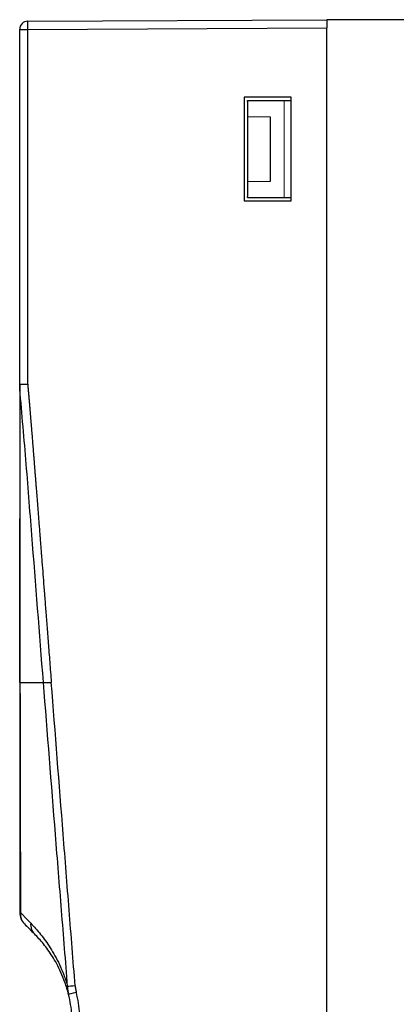
# Model space of a CAD drawing. Units: inches. Extents: x 1199 to 1496, y -19938 to -19678.
# Drawn here: x 1413 to 1436, y -19831 to -19770 of the extents above; entities that cross this region are included whole.
import ezdxf

# ---------------------------------------------------------------- set-up
doc = ezdxf.new("R2010")
doc.units = ezdxf.units.IN
doc.header["$MEASUREMENT"] = 0
doc.layers.add('DWG', color=7, linetype='Continuous', lineweight=30)

msp = doc.modelspace()

# ---------------------------------------------------------------- linework, layer by layer
at = {"layer": 'DWG', "linetype": 'Continuous', "lineweight": -2}
for p, q in [((1413.467, -19770.471), (1431.969, -19770.374)), ((1431.969, -19770.374), (1431.969, -19770.874)), ((1476.969, -19770.374), (1431.969, -19770.374)), ((1412.969, -19770.971), (1413.466, -19770.971)), ((1412.969, -19792.922), (1412.969, -19770.971)), ((1413.466, -19770.971), (1431.969, -19770.874)), ((1413.466, -19792.907), (1413.466, -19770.971)), ((1431.969, -19865.374), (1431.969, -19770.874)), ((1429.769, -19775.167), (1426.852, -19775.168)), ((1426.852, -19775.168), (1426.852, -19781.581)), ((1429.769, -19781.581), (1429.769, -19775.167)), ((1427.069, -19775.374), (1429.769, -19775.374)), ((1427.069, -19775.435), (1427.069, -19775.374)), ((1427.069, -19775.435), (1427.069, -19781.314)), ((1427.083, -19776.374), (1427.083, -19776.374)), ((1428.469, -19776.374), (1428.469, -19780.374)), ((1427.083, -19780.374), (1427.083, -19780.375)), ((1427.069, -19781.374), (1427.069, -19781.314)), ((1427.083, -19781.36), (1427.069, -19781.374)), ((1427.069, -19781.374), (1429.769, -19781.374)), ((1426.852, -19781.581), (1429.769, -19781.581)), ((1412.969, -19793.144), (1412.969, -19801.223)), ((1412.973, -19801.223), (1412.969, -19801.223)), ((1412.969, -19801.223), (1412.969, -19811.352)), ((1412.969, -19811.352), (1412.969, -19825.578))]:
    msp.add_line(p, q, dxfattribs=at)
at = {"layer": 'DWG', "linetype": 'Continuous', "lineweight": 0}
for p, q in [((1429.329, -19781.374), (1429.329, -19775.374)), ((1427.069, -19776.374), (1428.469, -19776.374)), ((1427.069, -19780.374), (1428.469, -19780.374))]:
    msp.add_line(p, q, dxfattribs=at)
at = {"layer": 'DWG', "linetype": 'Continuous', "lineweight": -2}
for centre, radius, start, end in [((1413.469, -19770.971), 0.5, 90.3, 180), ((1413.969, -19825.578), 1, 180, 225.00001), ((1408.223, -19832.56), 8, 4.66686, 13.83549)]:
    msp.add_arc(centre, radius, start, end, dxfattribs=at)
for centre, major_axis, ratio, start_param, end_param in [((1413.969, -19825.578), (1, 0), 0.018918, 3.141593, 3.478708), ((1413.969, -19825.578), (0.707, 0.707), 0.894823, 2.307338, 3.141593), ((1414.587, -19826.196), (0.707, 0.707), 0.877709, 2.34365, 3.141593), ((1416.405, -19830.117), (-0.498, -0.042), 0.000439, 4.717607, 5.939392), ((1416.476, -19830.527), (0.485, 0.12), 0.001252, 1.57588, 3.141593), ((1408.22, -19832.56), (8.5, 0), 1, 0.081452, 0.241475)]:
    msp.add_ellipse(centre, major_axis=major_axis, ratio=ratio, start_param=start_param, end_param=end_param, dxfattribs=at)
for points, degree, knots in [([(1413.466, -19770.971), (1413.466, -19770.891), (1413.465, -19770.76), (1413.465, -19770.622), (1413.465, -19770.55), (1413.466, -19770.505), (1413.466, -19770.482), (1413.466, -19770.474), (1413.466, -19770.472), (1413.466, -19770.471), (1413.466, -19770.471), (1413.466, -19770.471), (1413.466, -19770.471)], 3, [0, 0, 0, 0, 0.1525056, 0.2491762, 0.3223537, 0.3744741, 0.4371316, 0.4684982, 0.4841862, 0.4920308, 0.4999194, 0.5000299, 0.5000299, 0.5000299, 0.5000299]), ([(1412.969, -19792.922), (1412.969, -19792.922), (1412.979, -19792.922), (1413.016, -19792.92), (1413.044, -19792.92), (1413.115, -19792.917), (1413.158, -19792.916), (1413.253, -19792.913), (1413.306, -19792.911), (1413.389, -19792.909), (1413.419, -19792.908), (1413.454, -19792.907), (1413.46, -19792.907), (1413.466, -19792.907)], 3, [0, 0, 0, 0, 0.1074519, 0.1074519, 0.2149024, 0.2149024, 0.3223761, 0.3223761, 0.429899, 0.429899, 0.4860122, 0.4860122, 0.4976159, 0.4976159, 0.4976159, 0.4976159]), ([(1414.437, -19811.352), (1414.198, -19808.311), (1413.959, -19805.27), (1413.598, -19800.678), (1413.476, -19799.126), (1413.229, -19796.024), (1413.065, -19794.475), (1412.969, -19792.922)], 3, [0, 0, 0, 0, 9.150318, 9.150318, 13.819364, 13.819364, 18.488411, 18.488411, 18.488411, 18.488411]), ([(1412.969, -19792.932), (1412.969, -19792.938), (1412.969, -19792.949), (1412.969, -19792.978), (1412.969, -19793.016), (1412.969, -19793.063), (1412.969, -19793.118), (1412.969, -19793.182), (1412.969, -19793.255), (1412.969, -19793.358), (1412.969, -19793.493), (1412.969, -19793.664), (1412.969, -19793.917), (1412.969, -19794.32), (1412.969, -19794.97), (1412.97, -19795.86), (1412.971, -19797.225), (1412.971, -19798.964), (1412.973, -19800.399), (1412.973, -19801.153), (1412.973, -19801.223)], 3, [0, 0, 0, 0, 0.056698, 0.111166, 0.165517, 0.221878, 0.282166, 0.347955, 0.420463, 0.500602, 0.654287, 0.822685, 1.005829, 1.402623, 2.01663, 2.933457, 4.038349, 6.060106, 8.081837, 8.291035, 8.291035, 8.291035, 8.291035]), ([(1413.466, -19792.907), (1413.479, -19793.106), (1413.486, -19793.197), (1413.49, -19793.243), (1413.513, -19793.488), (1413.535, -19793.726), (1413.564, -19794.069), (1413.601, -19794.495), (1413.661, -19795.231), (1413.729, -19796.063), (1413.848, -19797.557), (1414.002, -19799.493), (1414.214, -19802.208), (1414.389, -19804.448), (1414.926, -19811.352)], 2, [0, 0, 0, 0.290765, 0.290765, 0.581529, 0.581529, 1.163058, 1.163058, 2.326116, 2.326116, 4.652232, 4.652232, 9.304465, 9.304465, 18.503044, 18.503044, 18.503044]), ([(1412.987, -19811.352), (1413.105, -19811.352), (1413.339, -19811.352), (1413.704, -19811.352), (1414.072, -19811.352), (1414.316, -19811.352), (1414.437, -19811.352)], 3, [0, 0, 0, 0, 0.367239, 0.725111, 1.087635, 1.450228, 1.450228, 1.450228, 1.450228]), ([(1412.987, -19811.352), (1412.991, -19813.724), (1412.996, -19816.096), (1413.004, -19819.654), (1413.007, -19820.84), (1413.011, -19822.619), (1413.013, -19823.212), (1413.016, -19824.102), (1413.017, -19824.398), (1413.02, -19824.843), (1413.02, -19824.991), (1413.022, -19825.288), (1413.023, -19825.436), (1413.025, -19825.584)], 3, [0, 0, 0, 0, 7.116164, 7.116164, 10.674246, 10.674246, 12.453287, 12.453287, 13.342808, 13.342808, 13.787568, 13.787568, 14.232329, 14.232329, 14.232329, 14.232329]), ([(1414.437, -19811.352), (1414.444, -19811.352), (1414.458, -19811.352), (1414.497, -19811.352), (1414.547, -19811.352), (1414.628, -19811.352), (1414.731, -19811.352), (1414.829, -19811.352), (1414.885, -19811.352), (1414.914, -19811.352), (1414.926, -19811.352)], 3, [0, 0, 0, 0, 0.060104, 0.1222288, 0.1812513, 0.2445932, 0.3665145, 0.4277064, 0.4615313, 0.488938, 0.488938, 0.488938, 0.488938]), ([(1415.936, -19830.156), (1415.871, -19829.373), (1415.809, -19828.589), (1415.683, -19827.022), (1415.62, -19826.239), (1415.432, -19823.888), (1415.307, -19822.321), (1414.933, -19817.62), (1414.684, -19814.486), (1414.437, -19811.352)], 3, [0, 0, 0, 0, 2.35801, 2.35801, 4.716021, 4.716021, 9.432041, 9.432041, 18.864082, 18.864082, 18.864082, 18.864082]), ([(1416.402, -19830.117), (1416.336, -19829.335), (1416.276, -19828.553), (1416.153, -19826.99), (1416.091, -19826.208), (1415.905, -19823.862), (1415.782, -19822.299), (1415.414, -19817.607), (1415.17, -19814.48), (1414.926, -19811.352)], 3, [0, 0, 0, 0, 2.352886, 2.352886, 4.705771, 4.705771, 9.411543, 9.411543, 18.823085, 18.823085, 18.823085, 18.823085]), ([(1413.025, -19825.584), (1413.074, -19825.636), (1413.125, -19825.694), (1413.228, -19825.807), (1413.28, -19825.863), (1413.437, -19826.028), (1413.543, -19826.137), (1413.649, -19826.245)], 3, [0, 0, 0, 0, 0.2271595, 0.2271595, 0.454319, 0.454319, 0.9086379, 0.9086379, 0.9086379, 0.9086379]), ([(1413.262, -19826.285), (1413.359, -19826.382), (1413.463, -19826.486), (1413.671, -19826.694), (1413.775, -19826.798), (1413.88, -19826.903)], 3, [0, 0, 0, 0, 0.4368277, 0.4368277, 0.8736554, 0.8736554, 0.8736554, 0.8736554]), ([(1413.649, -19826.245), (1413.854, -19826.454), (1414.058, -19826.681), (1414.464, -19827.184), (1414.665, -19827.46), (1415.057, -19828.075), (1415.248, -19828.414), (1415.52, -19828.996), (1415.609, -19829.203), (1415.779, -19829.653), (1415.862, -19829.896), (1415.936, -19830.156)], 3, [0, 0, 0, 0, 1.14445, 1.14445, 2.288899, 2.288899, 3.433349, 3.433349, 4.005574, 4.005574, 4.577798, 4.577798, 4.577798, 4.577798]), ([(1415.991, -19830.646), (1415.925, -19830.379), (1415.85, -19830.134), (1415.69, -19829.68), (1415.607, -19829.475), (1415.353, -19828.907), (1415.175, -19828.587), (1414.812, -19828.011), (1414.627, -19827.756), (1414.255, -19827.296), (1414.067, -19827.09), (1413.88, -19826.903)], 3, [0, 0, 0, 0, 0.543853, 0.543853, 1.087706, 1.087706, 2.175411, 2.175411, 3.263117, 3.263117, 4.350823, 4.350823, 4.350823, 4.350823])]:
    msp.add_open_spline(points, degree=degree, knots=knots, dxfattribs=at)
for points, degree in [([(1412.969, -19792.922), (1412.969, -19792.922)], 1), ([(1412.983, -19809.095), (1412.979, -19806.471), (1412.976, -19803.847), (1412.973, -19801.223)], 3), ([(1412.987, -19811.352), (1412.986, -19810.599), (1412.985, -19809.847), (1412.983, -19809.095)], 3), ([(1416.402, -19830.117), (1416.417, -19830.299), (1416.474, -19830.527)], 2), ([(1415.936, -19830.156), (1415.93, -19830.323), (1415.951, -19830.486), (1415.991, -19830.646)], 3)]:
    msp.add_open_spline(points, degree=degree, dxfattribs=at)

doc.saveas('drawing.dxf')
